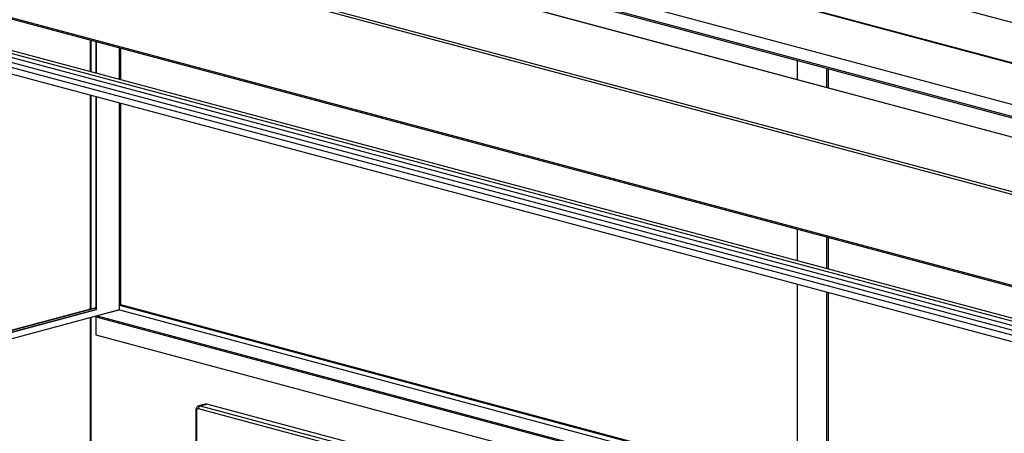
# Paper-space layout 'Sheet2' of a CAD drawing. Units: inches. Extents: x 0.3 to 10.6, y 0.4 to 8.2.
# Drawn here: x 7.2 to 8.4, y 6.7 to 7.2 of the extents above; entities that cross this region are included whole.
import ezdxf

# ---------------------------------------------------------------- set-up
doc = ezdxf.new("R2010")
doc.units = ezdxf.units.IN
doc.header["$MEASUREMENT"] = 0

psp = doc.layouts.new('Sheet2')

# ---------------------------------------------------------------- linework, layer by layer
at = {"color": 8, "linetype": 'Continuous', "lineweight": 25}
for p, q in [((8.9029, 7.1137), (7.3056, 7.5417)), ((7.3056, 7.2233), (7.3056, 7.185)), ((7.3056, 7.157), (7.3056, 6.8992)), ((7.3056, 6.8887), (7.3056, 6.2148))]:
    psp.add_line(p, q, dxfattribs=at)
at = {"color": 7, "linetype": 'Continuous', "lineweight": 25}
for p, q in [((8.8734, 7.0723), (7.3116, 7.4907)), ((8.8738, 7.0728), (7.3127, 7.491)), ((8.7234, 7.0236), (7.0276, 7.4779)), ((8.724, 7.0236), (7.0283, 7.4779)), ((8.5992, 6.9879), (6.9034, 7.4422)), ((6.9052, 7.4451), (8.6009, 6.9908)), ((8.8347, 7.033), (7.3547, 7.4295)), ((8.8082, 7.0259), (7.3281, 7.4224)), ((7.3281, 7.4209), (8.8054, 7.0251)), ((6.9034, 7.3326), (8.5992, 6.8783)), ((6.9046, 7.3307), (8.6003, 6.8764)), ((8.4744, 6.8719), (6.836, 7.3108)), ((8.4827, 6.8491), (6.8033, 7.299)), ((8.4723, 6.8689), (6.8339, 7.3078)), ((8.4733, 6.8636), (6.8349, 7.3025)), ((6.8089, 7.29), (8.4772, 6.8431)), ((8.4733, 6.8576), (6.8349, 7.2965)), ((7.3049, 7.2235), (7.3049, 7.1852)), ((7.3116, 7.2217), (7.3116, 7.1834)), ((7.3127, 7.1831), (7.3127, 7.2214)), ((7.3403, 7.1757), (7.3403, 7.214)), ((7.3414, 7.2137), (7.3414, 7.1754)), ((8.1568, 7.1989), (8.1568, 7.1756)), ((8.1921, 7.1894), (8.1921, 7.1661)), ((8.1944, 7.1888), (8.1944, 7.1655)), ((7.3049, 7.1571), (7.3049, 6.899)), ((7.3116, 7.1554), (7.3116, 6.8984)), ((7.3127, 6.8981), (7.3127, 7.1551)), ((7.3403, 6.898), (7.3403, 7.1477)), ((7.3414, 7.1474), (7.3414, 6.9042)), ((8.1568, 6.9952), (8.1568, 6.957)), ((8.1921, 6.9857), (8.1921, 6.9475)), ((8.1944, 6.9852), (8.1944, 6.9469)), ((8.1568, 6.9289), (8.1568, 6.6845)), ((8.1921, 6.9194), (8.1921, 6.6751)), ((8.1944, 6.9188), (8.1944, 6.6756)), ((6.8089, 6.7556), (7.3392, 6.8977)), ((6.8144, 6.7676), (7.3116, 6.9008)), ((6.8144, 6.767), (7.3116, 6.9002)), ((6.8144, 6.7652), (7.3116, 6.8984)), ((6.8144, 6.7646), (7.3127, 6.8981)), ((7.3116, 6.8984), (7.3127, 6.8981)), ((7.3397, 6.8976), (7.3132, 6.8905)), ((7.3392, 6.8977), (7.3403, 6.898)), ((7.3397, 6.8976), (7.3392, 6.8977)), ((7.3414, 6.9042), (7.3403, 6.9039)), ((7.3403, 6.9033), (8.1568, 6.6845)), ((7.3403, 6.898), (8.4772, 6.5934)), ((7.3414, 6.9042), (8.1568, 6.6857)), ((7.3049, 6.8885), (7.3049, 6.216)), ((7.3116, 6.8903), (7.3116, 6.8675)), ((7.3132, 6.8905), (8.4772, 6.5786)), ((7.3132, 6.889), (7.3132, 6.8905)), ((7.3132, 6.889), (8.4772, 6.5771)), ((7.3116, 6.8675), (8.4772, 6.5552)), ((7.4322, 6.7766), (7.4322, 6.2437)), ((7.4331, 6.776), (7.4331, 6.2431)), ((7.9148, 6.6499), (7.4353, 6.7784)), ((7.4436, 6.7841), (7.4359, 6.782)), ((7.4375, 6.782), (7.4453, 6.7841)), ((7.4375, 6.782), (7.917, 6.6535)), ((7.9248, 6.6556), (7.4453, 6.7841))]:
    psp.add_line(p, q, dxfattribs=at)
at = {"color": 8, "linetype": 'Continuous', "lineweight": 25, "flags": 128}
psp.add_lwpolyline([(7.4359, 6.782), (7.4367, 6.7821), (7.4375, 6.782)], dxfattribs=at)
at = {"color": 7, "linetype": 'Continuous', "lineweight": 25, "flags": 128}
psp.add_lwpolyline([(7.4453, 6.7841), (7.4444, 6.7842), (7.4436, 6.7841)], dxfattribs=at)
at = {"color": 8, "linetype": 'Continuous', "lineweight": 25}
psp.add_arc((7.4331, 6.777), 0.00106, 206.1969, 268.0267, dxfattribs=at)
at = {"color": 7, "linetype": 'Continuous', "lineweight": 25}
for centre, radius, start, end in [((7.4351, 6.7764), 0.00201, 83.149, 192.0227), ((7.439, 6.7786), 0.00369, 113.5916, 183.3638)]:
    psp.add_arc(centre, radius, start, end, dxfattribs=at)
psp.add_open_spline([(7.4359, 6.782), (7.4356, 6.7819), (7.4349, 6.7817), (7.434, 6.7811), (7.4333, 6.7802), (7.4327, 6.7792), (7.4323, 6.778), (7.4322, 6.7771), (7.4322, 6.7766)], degree=3, knots=[0, 0, 0, 0, 0.1322295, 0.2982524, 0.461927, 0.6281015, 0.8005638, 1, 1, 1, 1], dxfattribs=at)

doc.saveas('drawing.dxf')
